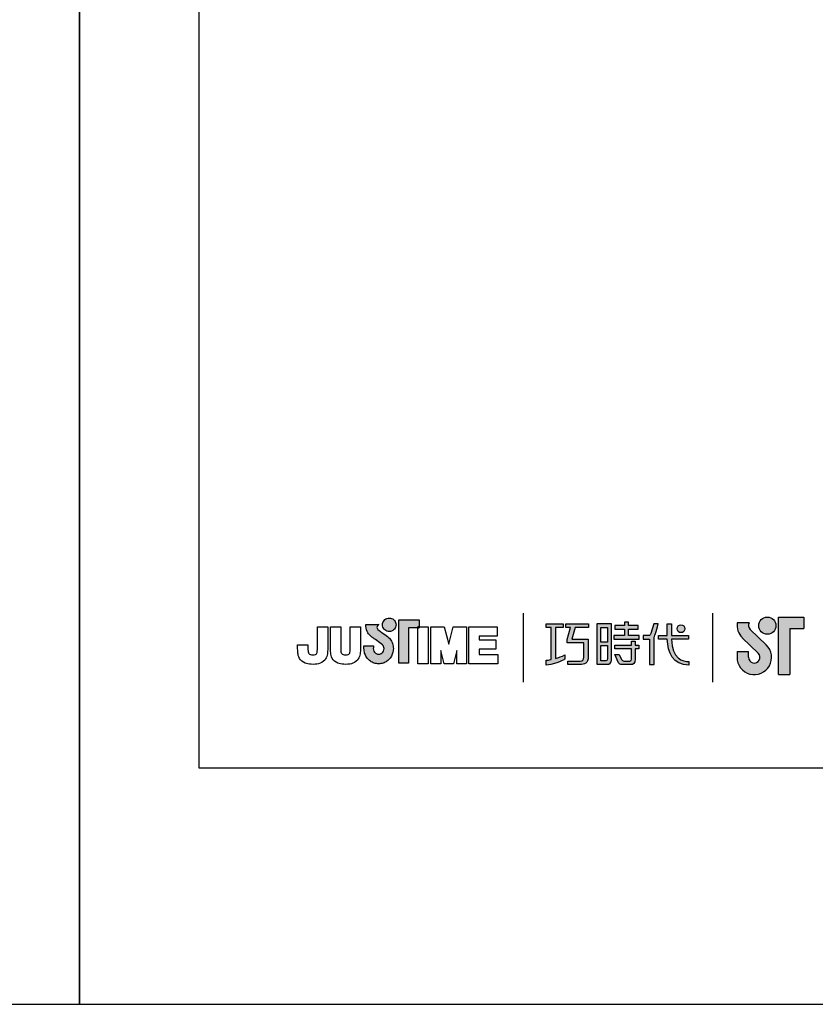
# Model space of a CAD drawing. Units: millimetres. Extents: x 0 to 420, y -297 to 281.
# Drawn here: x 206 to 261, y -297 to -229 of the extents above; entities that cross this region are included whole.
import ezdxf

# ---------------------------------------------------------------- set-up
doc = ezdxf.new("R2010")
doc.units = ezdxf.units.MM
doc.layers.add('A5', color=136, linetype='Continuous')
doc.layers.add('圖紙邊界', color=1, linetype='Continuous', plot=False)

msp = doc.modelspace()

# ---------------------------------------------------------------- hatches: boundary and pattern name
h = msp.add_hatch(color=256)
h.paths.add_polyline_path([(231.179, -271.706), (231.087, -271.635), (230.989, -271.562), (230.891, -271.492), (230.802, -271.429), (230.729, -271.379), (230.68, -271.346), (230.661, -271.334), (230.61, -271.301), (230.513, -271.215), (230.459, -271.09), (230.489, -270.964), (230.547, -270.892), (230.579, -270.869), (229.696, -270.869), (229.696, -270.998), (229.706, -271.127), (229.734, -271.244), (229.775, -271.35), (229.826, -271.445), (229.884, -271.529), (229.945, -271.601), (230.007, -271.662), (230.064, -271.712), (230.115, -271.751), (230.156, -271.779), (230.183, -271.796), (230.192, -271.801), (230.213, -271.815), (230.269, -271.855), (230.351, -271.913), (230.45, -271.984), (230.556, -272.061), (230.661, -272.139), (230.756, -272.212), (230.831, -272.274), (230.877, -272.318), (230.915, -272.385), (230.938, -272.459), (230.946, -272.54), (230.936, -272.627), (230.909, -272.708), (230.865, -272.778), (230.808, -272.837), (230.739, -272.882), (230.661, -272.911), (230.577, -272.921), (230.492, -272.911), (230.415, -272.884), (230.348, -272.84), (230.291, -272.783), (230.248, -272.712), (230.219, -272.631), (230.207, -272.54), (230.212, -272.478), (230.219, -272.386), (230.223, -272.338), (229.557, -272.338), (229.566, -272.54), (229.569, -272.621), (229.578, -272.701), (229.593, -272.778), (229.613, -272.854), (229.639, -272.927), (229.669, -272.997), (229.704, -273.065), (229.744, -273.129), (229.789, -273.19), (229.837, -273.248), (229.889, -273.301), (229.945, -273.351), (230.005, -273.397), (230.067, -273.438), (230.133, -273.474), (230.201, -273.505), (230.272, -273.531), (230.345, -273.552), (230.421, -273.567), (230.498, -273.576), (230.577, -273.58), (230.656, -273.576), (230.733, -273.567), (230.808, -273.552), (230.881, -273.531), (230.952, -273.505), (231.021, -273.474), (231.086, -273.438), (231.149, -273.397), (231.208, -273.351), (231.264, -273.301), (231.316, -273.248), (231.364, -273.19), (231.408, -273.129), (231.448, -273.065), (231.483, -272.997), (231.514, -272.927), (231.539, -272.854), (231.559, -272.778), (231.574, -272.701), (231.583, -272.621), (231.586, -272.54), (231.582, -272.449), (231.571, -272.36), (231.552, -272.274), (231.527, -272.19), (231.496, -272.11), (231.458, -272.033), (231.414, -271.96), (231.365, -271.891), (231.31, -271.827), (231.256, -271.772)])
h.paths.add_polyline_path([(231.707, -271.13), (231.741, -271.058), (231.763, -270.98), (231.77, -270.896), (231.763, -270.813), (231.741, -270.735), (231.707, -270.663), (231.661, -270.598), (231.605, -270.542), (231.541, -270.496), (231.468, -270.462), (231.39, -270.441), (231.307, -270.433), (231.223, -270.441), (231.145, -270.462), (231.073, -270.496), (231.008, -270.542), (230.952, -270.598), (230.907, -270.663), (230.872, -270.735), (230.851, -270.813), (230.843, -270.896), (230.851, -270.98), (230.872, -271.058), (230.907, -271.13), (230.952, -271.195), (231.008, -271.251), (231.073, -271.297), (231.145, -271.331), (231.223, -271.353), (231.307, -271.36), (231.39, -271.353), (231.468, -271.331), (231.541, -271.297), (231.605, -271.251), (231.661, -271.195)])
h.paths.add_polyline_path([(232.627, -271.119), (233.271, -271.119), (233.271, -271.048), (233.362, -271.048), (233.362, -270.559), (231.958, -270.559), (231.958, -273.528), (232.627, -273.528)])
at = {"ltscale": 10}
h = msp.add_hatch(color=256, dxfattribs=at)
edge = h.paths.add_edge_path(flags=17)
edge.add_arc((251.369, -271.171), 0.269, 0, 360)
edge = h.paths.add_edge_path()
edge.add_spline(control_points=[(245.018, -270.84), (245.018, -270.84), (245.018, -271.085), (245.018, -271.085)], knot_values=[16, 16, 16, 16, 17, 17, 17, 17], degree=3, periodic=0)
edge.add_spline(control_points=[(245.018, -271.085), (245.018, -271.085), (244.096, -271.085), (244.096, -271.085)], knot_values=[0, 0, 0, 0, 1, 1, 1, 1], degree=3, periodic=0)
edge.add_spline(control_points=[(244.096, -271.085), (244.096, -271.085), (243.874, -271.896), (243.874, -271.896)], knot_values=[1, 1, 1, 1, 2, 2, 2, 2], degree=3, periodic=0)
edge.add_spline(control_points=[(243.874, -271.896), (243.874, -271.896), (244.992, -271.896), (244.992, -271.896)], knot_values=[2, 2, 2, 2, 3, 3, 3, 3], degree=3, periodic=0)
edge.add_spline(control_points=[(244.992, -271.896), (244.992, -271.896), (244.992, -273.1), (244.992, -273.1)], knot_values=[3, 3, 3, 3, 4, 4, 4, 4], degree=3, periodic=0)
edge.add_spline(control_points=[(244.992, -273.1), (244.992, -273.537), (244.743, -273.641), (244.404, -273.641)], knot_values=[4, 4, 4, 4, 5, 5, 5, 5], degree=3, periodic=0)
edge.add_spline(control_points=[(244.404, -273.641), (244.404, -273.641), (243.583, -273.639), (243.583, -273.639)], knot_values=[5, 5, 5, 5, 6, 6, 6, 6], degree=3, periodic=0)
edge.add_spline(control_points=[(243.583, -273.639), (243.583, -273.639), (243.583, -273.393), (243.583, -273.393)], knot_values=[6, 6, 6, 6, 7, 7, 7, 7], degree=3, periodic=0)
edge.add_spline(control_points=[(243.583, -273.393), (243.583, -273.393), (244.43, -273.394), (244.43, -273.394)], knot_values=[7, 7, 7, 7, 8, 8, 8, 8], degree=3, periodic=0)
edge.add_spline(control_points=[(244.43, -273.394), (244.602, -273.394), (244.69, -273.298), (244.69, -273.12)], knot_values=[8, 8, 8, 8, 9, 9, 9, 9], degree=3, periodic=0)
edge.add_spline(control_points=[(244.69, -273.12), (244.69, -273.12), (244.69, -272.143), (244.69, -272.143)], knot_values=[9, 9, 9, 9, 10, 10, 10, 10], degree=3, periodic=0)
edge.add_spline(control_points=[(244.69, -272.143), (244.69, -272.143), (243.548, -272.143), (243.548, -272.143)], knot_values=[10, 10, 10, 10, 11, 11, 11, 11], degree=3, periodic=0)
edge.add_spline(control_points=[(243.548, -272.143), (243.548, -272.143), (243.548, -271.919), (243.548, -271.919)], knot_values=[11, 11, 11, 11, 12, 12, 12, 12], degree=3, periodic=0)
edge.add_spline(control_points=[(243.548, -271.919), (243.548, -271.919), (243.77, -271.085), (243.77, -271.085)], knot_values=[12, 12, 12, 12, 13, 13, 13, 13], degree=3, periodic=0)
edge.add_spline(control_points=[(243.77, -271.085), (243.77, -271.085), (243.442, -271.085), (243.442, -271.085)], knot_values=[13, 13, 13, 13, 14, 14, 14, 14], degree=3, periodic=0)
edge.add_spline(control_points=[(243.442, -271.085), (243.442, -271.085), (243.442, -270.84), (243.442, -270.84)], knot_values=[14, 14, 14, 14, 15, 15, 15, 15], degree=3, periodic=0)
edge.add_spline(control_points=[(243.442, -270.84), (243.442, -270.84), (245.018, -270.84), (245.018, -270.84)], knot_values=[15, 15, 15, 15, 16, 16, 16, 16], degree=3, periodic=0)
edge = h.paths.add_edge_path()
edge.add_spline(control_points=[(243.271, -270.84), (243.271, -270.84), (243.271, -271.087), (243.271, -271.087)], knot_values=[11, 11, 11, 11, 12, 12, 12, 12], degree=3, periodic=0)
edge.add_spline(control_points=[(243.271, -271.087), (243.271, -271.087), (242.735, -271.088), (242.735, -271.088)], knot_values=[0, 0, 0, 0, 1, 1, 1, 1], degree=3, periodic=0)
edge.add_spline(control_points=[(242.735, -271.088), (242.735, -271.088), (242.735, -273.217), (242.735, -273.217)], knot_values=[1, 1, 1, 1, 2, 2, 2, 2], degree=3, periodic=0)
edge.add_spline(control_points=[(242.735, -273.217), (242.94, -273.16), (243.156, -273.084), (243.378, -272.964)], knot_values=[2, 2, 2, 2, 3, 3, 3, 3], degree=3, periodic=0)
edge.add_spline(control_points=[(243.378, -272.964), (243.378, -272.964), (243.378, -273.257), (243.378, -273.257)], knot_values=[3, 3, 3, 3, 4, 4, 4, 4], degree=3, periodic=0)
edge.add_spline(control_points=[(243.378, -273.257), (243.378, -273.257), (242.983, -273.534), (242.107, -273.685)], knot_values=[4, 4, 4, 4, 5, 5, 5, 5], degree=3, periodic=0)
edge.add_spline(control_points=[(242.107, -273.685), (242.107, -273.685), (242.107, -273.336), (242.107, -273.336)], knot_values=[5, 5, 5, 5, 6, 6, 6, 6], degree=3, periodic=0)
edge.add_spline(control_points=[(242.107, -273.336), (242.182, -273.33), (242.297, -273.317), (242.437, -273.29)], knot_values=[6, 6, 6, 6, 7, 7, 7, 7], degree=3, periodic=0)
edge.add_spline(control_points=[(242.437, -273.29), (242.437, -273.29), (242.437, -271.088), (242.437, -271.088)], knot_values=[7, 7, 7, 7, 8, 8, 8, 8], degree=3, periodic=0)
edge.add_spline(control_points=[(242.437, -271.088), (242.437, -271.088), (242.097, -271.087), (242.097, -271.087)], knot_values=[8, 8, 8, 8, 9, 9, 9, 9], degree=3, periodic=0)
edge.add_spline(control_points=[(242.097, -271.087), (242.097, -271.087), (242.097, -270.84), (242.097, -270.84)], knot_values=[9, 9, 9, 9, 10, 10, 10, 10], degree=3, periodic=0)
edge.add_spline(control_points=[(242.097, -270.84), (242.097, -270.84), (243.271, -270.84), (243.271, -270.84)], knot_values=[10, 10, 10, 10, 11, 11, 11, 11], degree=3, periodic=0)
edge = h.paths.add_edge_path()
edge.add_spline(control_points=[(249.818, -271.89), (249.818, -271.89), (249.818, -271.64), (249.818, -271.64)], knot_values=[11, 11, 11, 11, 12, 12, 12, 12], degree=3, periodic=0)
edge.add_spline(control_points=[(249.818, -271.64), (249.818, -271.64), (250.431, -271.64), (250.431, -271.64)], knot_values=[0, 0, 0, 0, 1, 1, 1, 1], degree=3, periodic=0)
edge.add_spline(control_points=[(250.431, -271.64), (250.431, -271.64), (250.431, -270.833), (250.431, -270.833)], knot_values=[1, 1, 1, 1, 2, 2, 2, 2], degree=3, periodic=0)
edge.add_spline(control_points=[(250.431, -270.833), (250.431, -270.833), (250.716, -270.833), (250.716, -270.833)], knot_values=[2, 2, 2, 2, 3, 3, 3, 3], degree=3, periodic=0)
edge.add_spline(control_points=[(250.716, -270.833), (250.716, -270.833), (250.716, -271.64), (250.716, -271.64)], knot_values=[3, 3, 3, 3, 4, 4, 4, 4], degree=3, periodic=0)
edge.add_spline(control_points=[(250.716, -271.64), (250.716, -271.64), (251.897, -271.64), (251.897, -271.64)], knot_values=[4, 4, 4, 4, 5, 5, 5, 5], degree=3, periodic=0)
edge.add_spline(control_points=[(251.897, -271.64), (251.897, -271.64), (251.897, -271.89), (251.897, -271.89)], knot_values=[5, 5, 5, 5, 6, 6, 6, 6], degree=3, periodic=0)
edge.add_spline(control_points=[(251.897, -271.89), (251.897, -271.89), (250.716, -271.89), (250.716, -271.89)], knot_values=[6, 6, 6, 6, 7, 7, 7, 7], degree=3, periodic=0)
edge.add_spline(control_points=[(250.716, -271.89), (250.736, -273.235), (251.532, -273.434), (251.904, -273.434)], knot_values=[7, 7, 7, 7, 8, 8, 8, 8], degree=3, periodic=0)
edge.add_spline(control_points=[(251.904, -273.434), (251.904, -273.434), (251.904, -273.667), (251.904, -273.667)], knot_values=[8, 8, 8, 8, 9, 9, 9, 9], degree=3, periodic=0)
edge.add_spline(control_points=[(251.904, -273.667), (250.833, -273.667), (250.448, -272.82), (250.431, -271.89)], knot_values=[9, 9, 9, 9, 10, 10, 10, 10], degree=3, periodic=0)
edge.add_spline(control_points=[(250.431, -271.89), (250.431, -271.89), (249.818, -271.89), (249.818, -271.89)], knot_values=[10, 10, 10, 10, 11, 11, 11, 11], degree=3, periodic=0)
edge = h.paths.add_edge_path()
edge.add_spline(control_points=[(246.831, -272.931), (246.831, -272.931), (247.115, -272.931), (247.115, -272.931)], knot_values=[21, 21, 21, 21, 22, 22, 22, 22], degree=3, periodic=0)
edge.add_spline(control_points=[(247.115, -272.931), (247.115, -272.931), (247.279, -273.293), (247.279, -273.293)], knot_values=[0, 0, 0, 0, 1, 1, 1, 1], degree=3, periodic=0)
edge.add_spline(control_points=[(247.279, -273.293), (247.306, -273.357), (247.359, -273.391), (247.431, -273.391)], knot_values=[1, 1, 1, 1, 2, 2, 2, 2], degree=3, periodic=0)
edge.add_spline(control_points=[(247.431, -273.391), (247.431, -273.391), (247.579, -273.391), (247.579, -273.391)], knot_values=[2, 2, 2, 2, 3, 3, 3, 3], degree=3, periodic=0)
edge.add_spline(control_points=[(247.579, -273.391), (247.579, -273.391), (247.855, -273.391), (247.855, -273.391)], knot_values=[3, 3, 3, 3, 4, 4, 4, 4], degree=3, periodic=0)
edge.add_spline(control_points=[(247.855, -273.391), (247.948, -273.391), (247.958, -273.352), (247.958, -273.257)], knot_values=[4, 4, 4, 4, 5, 5, 5, 5], degree=3, periodic=0)
edge.add_spline(control_points=[(247.958, -273.257), (247.958, -273.257), (247.958, -272.556), (247.958, -272.556)], knot_values=[5, 5, 5, 5, 6, 6, 6, 6], degree=3, periodic=0)
edge.add_spline(control_points=[(247.958, -272.556), (247.958, -272.556), (246.816, -272.556), (246.816, -272.556)], knot_values=[6, 6, 6, 6, 7, 7, 7, 7], degree=3, periodic=0)
edge.add_spline(control_points=[(246.816, -272.556), (246.816, -272.556), (246.816, -272.306), (246.816, -272.306)], knot_values=[7, 7, 7, 7, 8, 8, 8, 8], degree=3, periodic=0)
edge.add_spline(control_points=[(246.816, -272.306), (246.816, -272.306), (247.958, -272.306), (247.958, -272.306)], knot_values=[8, 8, 8, 8, 9, 9, 9, 9], degree=3, periodic=0)
edge.add_spline(control_points=[(247.958, -272.306), (247.958, -272.306), (247.958, -272.016), (247.958, -272.016)], knot_values=[9, 9, 9, 9, 10, 10, 10, 10], degree=3, periodic=0)
edge.add_spline(control_points=[(247.958, -272.016), (247.958, -272.016), (248.22, -272.016), (248.22, -272.016)], knot_values=[10, 10, 10, 10, 11, 11, 11, 11], degree=3, periodic=0)
edge.add_spline(control_points=[(248.22, -272.016), (248.22, -272.016), (248.22, -272.306), (248.22, -272.306)], knot_values=[11, 11, 11, 11, 12, 12, 12, 12], degree=3, periodic=0)
edge.add_spline(control_points=[(248.22, -272.306), (248.22, -272.306), (248.461, -272.306), (248.461, -272.306)], knot_values=[12, 12, 12, 12, 13, 13, 13, 13], degree=3, periodic=0)
edge.add_spline(control_points=[(248.461, -272.306), (248.461, -272.306), (248.461, -272.556), (248.461, -272.556)], knot_values=[13, 13, 13, 13, 14, 14, 14, 14], degree=3, periodic=0)
edge.add_spline(control_points=[(248.461, -272.556), (248.461, -272.556), (248.22, -272.556), (248.22, -272.556)], knot_values=[14, 14, 14, 14, 15, 15, 15, 15], degree=3, periodic=0)
edge.add_spline(control_points=[(248.22, -272.556), (248.22, -272.556), (248.22, -273.26), (248.22, -273.26)], knot_values=[15, 15, 15, 15, 16, 16, 16, 16], degree=3, periodic=0)
edge.add_spline(control_points=[(248.22, -273.26), (248.22, -273.556), (248.114, -273.64), (247.866, -273.64)], knot_values=[16, 16, 16, 16, 17, 17, 17, 17], degree=3, periodic=0)
edge.add_spline(control_points=[(247.866, -273.64), (247.866, -273.64), (247.569, -273.64), (247.569, -273.64)], knot_values=[17, 17, 17, 17, 18, 18, 18, 18], degree=3, periodic=0)
edge.add_spline(control_points=[(247.569, -273.64), (247.569, -273.64), (247.276, -273.64), (247.276, -273.64)], knot_values=[18, 18, 18, 18, 19, 19, 19, 19], degree=3, periodic=0)
edge.add_spline(control_points=[(247.276, -273.64), (247.209, -273.64), (247.129, -273.604), (247.079, -273.508)], knot_values=[19, 19, 19, 19, 20, 20, 20, 20], degree=3, periodic=0)
edge.add_spline(control_points=[(247.079, -273.508), (247.079, -273.508), (246.831, -272.931), (246.831, -272.931)], knot_values=[20, 20, 20, 20, 21, 21, 21, 21], degree=3, periodic=0)
edge = h.paths.add_edge_path()
edge.add_spline(control_points=[(246.588, -273.329), (246.588, -273.329), (246.588, -270.843), (246.588, -270.843)], knot_values=[4, 4, 4, 4, 5, 5, 5, 5], degree=3, periodic=0)
edge.add_spline(control_points=[(246.588, -270.843), (246.588, -270.843), (245.592, -270.843), (245.592, -270.843)], knot_values=[0, 0, 0, 0, 1, 1, 1, 1], degree=3, periodic=0)
edge.add_spline(control_points=[(245.592, -270.843), (245.592, -270.843), (245.592, -273.616), (245.592, -273.616)], knot_values=[1, 1, 1, 1, 2, 2, 2, 2], degree=3, periodic=0)
edge.add_spline(control_points=[(245.592, -273.616), (245.592, -273.616), (246.292, -273.616), (246.292, -273.616)], knot_values=[2, 2, 2, 2, 3, 3, 3, 3], degree=3, periodic=0)
edge.add_spline(control_points=[(246.292, -273.616), (246.434, -273.616), (246.588, -273.504), (246.588, -273.329)], knot_values=[3, 3, 3, 3, 4, 4, 4, 4], degree=3, periodic=0)
edge = h.paths.add_edge_path(flags=16)
edge.add_spline(control_points=[(246.321, -272.333), (246.321, -272.333), (246.321, -273.25), (246.321, -273.25)], knot_values=[4, 4, 4, 4, 5, 5, 5, 5], degree=3, periodic=0)
edge.add_spline(control_points=[(246.321, -273.25), (246.321, -273.329), (246.27, -273.369), (246.191, -273.369)], knot_values=[0, 0, 0, 0, 1, 1, 1, 1], degree=3, periodic=0)
edge.add_spline(control_points=[(246.191, -273.369), (246.191, -273.369), (245.854, -273.369), (245.854, -273.369)], knot_values=[1, 1, 1, 1, 2, 2, 2, 2], degree=3, periodic=0)
edge.add_spline(control_points=[(245.854, -273.369), (245.854, -273.369), (245.854, -272.333), (245.854, -272.333)], knot_values=[2, 2, 2, 2, 3, 3, 3, 3], degree=3, periodic=0)
edge.add_spline(control_points=[(245.854, -272.333), (245.854, -272.333), (246.321, -272.333), (246.321, -272.333)], knot_values=[3, 3, 3, 3, 4, 4, 4, 4], degree=3, periodic=0)
h.paths.add_polyline_path([(246.321, -271.09), (246.321, -272.086), (245.854, -272.086), (245.854, -271.09)], flags=16)
edge = h.paths.add_edge_path()
edge.add_spline(control_points=[(249.517, -271.778), (249.517, -271.778), (249.675, -271.369), (249.81, -270.839)], knot_values=[9, 9, 9, 9, 10, 10, 10, 10], degree=3, periodic=0)
edge.add_spline(control_points=[(249.81, -270.839), (249.756, -270.839), (249.499, -270.839), (249.499, -270.839)], knot_values=[0, 0, 0, 0, 1, 1, 1, 1], degree=3, periodic=0)
edge.add_spline(control_points=[(249.499, -270.839), (249.499, -270.839), (249.301, -271.491), (249.301, -271.491)], knot_values=[1, 1, 1, 1, 2, 2, 2, 2], degree=3, periodic=0)
edge.add_spline(control_points=[(249.301, -271.491), (249.272, -271.568), (249.225, -271.639), (249.152, -271.639)], knot_values=[2, 2, 2, 2, 3, 3, 3, 3], degree=3, periodic=0)
edge.add_spline(control_points=[(249.152, -271.639), (249.152, -271.639), (248.764, -271.639), (248.764, -271.639)], knot_values=[3, 3, 3, 3, 4, 4, 4, 4], degree=3, periodic=0)
edge.add_spline(control_points=[(248.764, -271.639), (248.764, -271.639), (248.764, -271.89), (248.764, -271.89)], knot_values=[4, 4, 4, 4, 5, 5, 5, 5], degree=3, periodic=0)
edge.add_spline(control_points=[(248.764, -271.89), (248.764, -271.89), (249.214, -271.89), (249.214, -271.89)], knot_values=[5, 5, 5, 5, 6, 6, 6, 6], degree=3, periodic=0)
edge.add_spline(control_points=[(249.214, -271.89), (249.214, -271.89), (249.214, -273.64), (249.214, -273.64)], knot_values=[6, 6, 6, 6, 7, 7, 7, 7], degree=3, periodic=0)
edge.add_spline(control_points=[(249.214, -273.64), (249.214, -273.64), (249.517, -273.64), (249.517, -273.64)], knot_values=[7, 7, 7, 7, 8, 8, 8, 8], degree=3, periodic=0)
edge.add_spline(control_points=[(249.517, -273.64), (249.517, -273.64), (249.517, -271.778), (249.517, -271.778)], knot_values=[8, 8, 8, 8, 9, 9, 9, 9], degree=3, periodic=0)
h.paths.add_polyline_path([(247.765, -271.206), (248.419, -271.206), (248.419, -270.955), (247.765, -270.955), (247.765, -270.716), (247.492, -270.716), (247.492, -270.955), (246.83, -270.955), (246.83, -271.206), (247.492, -271.206), (247.492, -271.643), (246.761, -271.643), (246.761, -271.89), (248.502, -271.89), (248.502, -271.643), (247.765, -271.643)])
h = msp.add_hatch(color=256)
h.paths.add_polyline_path([(256.056, -270.76), (255.238, -270.76, 0.241208), (255.587, -271.785), (256.689, -272.851, -1.509937), (256.017, -273.136), (256.017, -272.74), (255.225, -272.74), (255.225, -273.136, 1.509937), (257.239, -272.282), (256.138, -271.216, -0.323109)])
h.paths.add_polyline_path([(259.819, -270.364), (258.076, -270.364), (258.076, -274.324), (258.868, -274.324), (258.868, -271.156), (259.819, -271.156)])
msp.add_hatch(color=256).paths.add_polyline_path([(256.715, -270.958, 1), (257.903, -270.958, 1)])

# ---------------------------------------------------------------- linework, layer by layer
for p, q in [((240.524, -270.09), (240.524, -274.851)), ((253.567, -274.851), (253.567, -270.09)), ((230.843, -270.896), (230.851, -270.813)), ((230.851, -270.813), (230.872, -270.735)), ((230.872, -270.735), (230.907, -270.663)), ((230.907, -270.663), (230.952, -270.598)), ((230.952, -270.598), (231.008, -270.542)), ((231.008, -270.542), (231.073, -270.496)), ((231.073, -270.496), (231.145, -270.462)), ((231.145, -270.462), (231.223, -270.441)), ((231.223, -270.441), (231.307, -270.433)), ((231.307, -270.433), (231.39, -270.441)), ((231.39, -270.441), (231.468, -270.462)), ((231.468, -270.462), (231.541, -270.496)), ((231.541, -270.496), (231.605, -270.542)), ((231.605, -270.542), (231.661, -270.598)), ((231.661, -270.598), (231.707, -270.663)), ((231.707, -270.663), (231.741, -270.735)), ((231.741, -270.735), (231.763, -270.813)), ((231.763, -270.813), (231.77, -270.896)), ((231.958, -270.559), (233.362, -270.559)), ((231.958, -273.528), (231.958, -270.559)), ((233.362, -270.559), (233.362, -271.119)), ((256.056, -270.76), (255.238, -270.76)), ((258.076, -274.324), (258.076, -270.364)), ((258.076, -270.364), (259.819, -270.364)), ((259.819, -270.364), (259.819, -271.156)), ((226.36, -271.048), (227.072, -271.048)), ((226.36, -272.437), (226.36, -271.048)), ((227.072, -271.048), (227.072, -272.373)), ((227.254, -271.048), (227.966, -271.048)), ((227.254, -272.391), (227.254, -271.048)), ((227.966, -271.048), (227.966, -272.41)), ((228.614, -271.048), (229.326, -271.048)), ((228.614, -272.437), (228.614, -271.048)), ((229.326, -271.048), (229.326, -272.373)), ((229.696, -270.869), (230.579, -270.869)), ((229.696, -270.998), (229.696, -270.869)), ((229.706, -271.127), (229.696, -270.998)), ((229.734, -271.244), (229.706, -271.127)), ((229.775, -271.35), (229.734, -271.244)), ((229.826, -271.445), (229.775, -271.35)), ((229.884, -271.529), (229.826, -271.445)), ((229.945, -271.601), (229.884, -271.529)), ((230.489, -270.964), (230.459, -271.09)), ((230.459, -271.09), (230.513, -271.215)), ((230.547, -270.892), (230.489, -270.964)), ((230.513, -271.215), (230.61, -271.301)), ((230.579, -270.869), (230.547, -270.892)), ((230.61, -271.301), (230.661, -271.334)), ((230.661, -271.334), (230.68, -271.346)), ((230.68, -271.346), (230.729, -271.379)), ((230.729, -271.379), (230.802, -271.429)), ((230.802, -271.429), (230.891, -271.492)), ((230.851, -270.98), (230.843, -270.896)), ((230.872, -271.058), (230.851, -270.98)), ((230.907, -271.13), (230.872, -271.058)), ((230.891, -271.492), (230.989, -271.562)), ((230.952, -271.195), (230.907, -271.13)), ((231.008, -271.251), (230.952, -271.195)), ((231.073, -271.297), (231.008, -271.251)), ((231.145, -271.331), (231.073, -271.297)), ((231.223, -271.353), (231.145, -271.331)), ((231.307, -271.36), (231.223, -271.353)), ((231.39, -271.353), (231.307, -271.36)), ((231.468, -271.331), (231.39, -271.353)), ((231.541, -271.297), (231.468, -271.331)), ((231.605, -271.251), (231.541, -271.297)), ((231.661, -271.195), (231.605, -271.251)), ((231.707, -271.13), (231.661, -271.195)), ((231.741, -271.058), (231.707, -271.13)), ((231.763, -270.98), (231.741, -271.058)), ((231.77, -270.896), (231.763, -270.98)), ((233.362, -271.119), (232.627, -271.119)), ((232.627, -271.119), (232.627, -273.528)), ((233.362, -271.048), (233.271, -271.048)), ((233.271, -271.048), (233.271, -271.119)), ((233.271, -271.048), (233.983, -271.048)), ((233.271, -273.583), (233.271, -271.048)), ((233.271, -271.119), (233.362, -271.119)), ((233.362, -271.119), (233.362, -271.048)), ((233.983, -271.048), (233.983, -273.583)), ((234.165, -271.048), (235.077, -271.048)), ((234.165, -273.583), (234.165, -271.048)), ((235.077, -271.048), (235.394, -272.24)), ((235.394, -272.24), (235.708, -271.048)), ((235.708, -271.048), (236.622, -271.048)), ((236.622, -271.048), (236.622, -273.583)), ((236.784, -271.048), (238.729, -271.048)), ((236.784, -273.583), (236.784, -271.048)), ((238.729, -271.048), (238.729, -271.685)), ((256.138, -271.216), (257.239, -272.282)), ((258.868, -271.156), (258.868, -274.324)), ((258.868, -271.156), (259.819, -271.156)), ((230.007, -271.662), (229.945, -271.601)), ((230.064, -271.712), (230.007, -271.662)), ((230.115, -271.751), (230.064, -271.712)), ((230.156, -271.779), (230.115, -271.751)), ((230.183, -271.796), (230.156, -271.779)), ((230.192, -271.801), (230.183, -271.796)), ((230.213, -271.815), (230.192, -271.801)), ((230.269, -271.855), (230.213, -271.815)), ((230.351, -271.913), (230.269, -271.855)), ((230.45, -271.984), (230.351, -271.913)), ((230.556, -272.061), (230.45, -271.984)), ((230.661, -272.139), (230.556, -272.061)), ((230.756, -272.212), (230.661, -272.139)), ((230.831, -272.274), (230.756, -272.212)), ((230.989, -271.562), (231.087, -271.635)), ((231.087, -271.635), (231.179, -271.706)), ((231.179, -271.706), (231.256, -271.772)), ((231.256, -271.772), (231.31, -271.827)), ((231.31, -271.827), (231.365, -271.891)), ((231.365, -271.891), (231.414, -271.96)), ((231.414, -271.96), (231.458, -272.033)), ((231.458, -272.033), (231.496, -272.11)), ((231.496, -272.11), (231.527, -272.19)), ((231.527, -272.19), (231.552, -272.274)), ((237.497, -271.685), (237.497, -271.941)), ((238.729, -271.685), (237.497, -271.685)), ((237.497, -271.941), (238.643, -271.941)), ((238.643, -271.941), (238.643, -272.576)), ((255.587, -271.785), (256.689, -272.851)), ((225, -272.419), (225, -272.276)), ((225, -272.276), (225.712, -272.276)), ((225.712, -272.276), (225.712, -272.438)), ((229.557, -272.338), (230.223, -272.338)), ((229.566, -272.54), (229.557, -272.338)), ((229.569, -272.621), (229.566, -272.54)), ((229.578, -272.701), (229.569, -272.621)), ((229.593, -272.778), (229.578, -272.701)), ((229.613, -272.854), (229.593, -272.778)), ((229.639, -272.927), (229.613, -272.854)), ((230.212, -272.478), (230.207, -272.54)), ((230.207, -272.54), (230.219, -272.631)), ((230.219, -272.386), (230.212, -272.478)), ((230.223, -272.338), (230.219, -272.386)), ((230.219, -272.631), (230.248, -272.712)), ((230.248, -272.712), (230.291, -272.783)), ((230.291, -272.783), (230.348, -272.84)), ((230.348, -272.84), (230.415, -272.884)), ((230.415, -272.884), (230.492, -272.911)), ((230.661, -272.911), (230.739, -272.882)), ((230.739, -272.882), (230.808, -272.837)), ((230.808, -272.837), (230.865, -272.778)), ((230.877, -272.318), (230.831, -272.274)), ((230.865, -272.778), (230.909, -272.708)), ((230.915, -272.385), (230.877, -272.318)), ((230.909, -272.708), (230.936, -272.627)), ((230.938, -272.459), (230.915, -272.385)), ((230.936, -272.627), (230.946, -272.54)), ((230.946, -272.54), (230.938, -272.459)), ((231.539, -272.854), (231.514, -272.927)), ((231.559, -272.778), (231.539, -272.854)), ((231.552, -272.274), (231.571, -272.36)), ((231.574, -272.701), (231.559, -272.778)), ((231.571, -272.36), (231.582, -272.449)), ((231.583, -272.621), (231.574, -272.701)), ((231.582, -272.449), (231.586, -272.54)), ((231.586, -272.54), (231.583, -272.621)), ((234.845, -272.661), (234.845, -273.583)), ((235.073, -273.583), (234.845, -272.676)), ((235.942, -272.672), (235.713, -273.583)), ((235.942, -273.583), (235.942, -272.665)), ((237.497, -272.576), (237.497, -272.946)), ((238.643, -272.576), (237.497, -272.576)), ((255.225, -272.74), (256.017, -272.74)), ((255.225, -272.74), (255.225, -273.195)), ((256.017, -273.136), (256.017, -272.74)), ((229.669, -272.997), (229.639, -272.927)), ((229.704, -273.065), (229.669, -272.997)), ((229.744, -273.129), (229.704, -273.065)), ((229.789, -273.19), (229.744, -273.129)), ((229.837, -273.248), (229.789, -273.19)), ((229.889, -273.301), (229.837, -273.248)), ((229.945, -273.351), (229.889, -273.301)), ((230.005, -273.397), (229.945, -273.351)), ((230.067, -273.438), (230.005, -273.397)), ((230.133, -273.474), (230.067, -273.438)), ((230.201, -273.505), (230.133, -273.474)), ((230.272, -273.531), (230.201, -273.505)), ((230.345, -273.552), (230.272, -273.531)), ((230.421, -273.567), (230.345, -273.552)), ((230.498, -273.576), (230.421, -273.567)), ((230.492, -272.911), (230.577, -272.921)), ((230.577, -272.921), (230.661, -272.911)), ((230.733, -273.567), (230.656, -273.576)), ((230.808, -273.552), (230.733, -273.567)), ((230.881, -273.531), (230.808, -273.552)), ((230.952, -273.505), (230.881, -273.531)), ((231.021, -273.474), (230.952, -273.505)), ((231.086, -273.438), (231.021, -273.474)), ((231.149, -273.397), (231.086, -273.438)), ((231.208, -273.351), (231.149, -273.397)), ((231.264, -273.301), (231.208, -273.351)), ((231.316, -273.248), (231.264, -273.301)), ((231.364, -273.19), (231.316, -273.248)), ((231.408, -273.129), (231.364, -273.19)), ((231.448, -273.065), (231.408, -273.129)), ((231.483, -272.997), (231.448, -273.065)), ((231.514, -272.927), (231.483, -272.997)), ((232.627, -273.528), (231.958, -273.528)), ((237.497, -272.946), (238.773, -272.946)), ((238.773, -272.946), (238.773, -273.583)), ((230.577, -273.58), (230.498, -273.576)), ((230.656, -273.576), (230.577, -273.58)), ((233.983, -273.583), (233.271, -273.583)), ((234.845, -273.583), (234.165, -273.583)), ((235.713, -273.583), (235.073, -273.583)), ((236.622, -273.583), (235.942, -273.583)), ((238.773, -273.583), (236.784, -273.583)), ((258.076, -274.324), (258.868, -274.324))]:
    msp.add_line(p, q)
at = {"color": 7}
for p, q in [((247.765, -270.716), (247.492, -270.716)), ((247.492, -270.716), (247.492, -270.955)), ((247.765, -270.955), (247.765, -270.716)), ((245.854, -272.086), (245.854, -271.09)), ((245.854, -271.09), (246.321, -271.09)), ((246.321, -271.09), (246.321, -272.086)), ((247.492, -270.955), (246.83, -270.955)), ((246.83, -270.955), (246.83, -271.206)), ((246.83, -271.206), (247.492, -271.206)), ((247.492, -271.206), (247.492, -271.643)), ((248.419, -270.955), (247.765, -270.955)), ((247.765, -271.643), (247.765, -271.206)), ((247.765, -271.206), (248.419, -271.206)), ((248.419, -271.206), (248.419, -270.955)), ((246.321, -272.086), (245.854, -272.086)), ((247.492, -271.643), (246.761, -271.643)), ((246.761, -271.643), (246.761, -271.89)), ((246.761, -271.89), (248.502, -271.89)), ((248.502, -271.643), (247.765, -271.643)), ((248.502, -271.89), (248.502, -271.643))]:
    msp.add_line(p, q, dxfattribs=at)
for points in [[(227.072, -272.373), (227.072, -272.452), (227.072, -272.536), (227.071, -272.623), (227.067, -272.713), (227.06, -272.804), (227.047, -272.895), (227.029, -272.987), (227.003, -273.076), (226.969, -273.163), (226.923, -273.246), (226.866, -273.323), (226.777, -273.41), (226.671, -273.484), (226.551, -273.544), (226.445, -273.579), (226.328, -273.603), (226.201, -273.617), (226.064, -273.621), (225.933, -273.618), (225.813, -273.609), (225.703, -273.592), (225.604, -273.569), (225.515, -273.536), (225.395, -273.473), (225.291, -273.396), (225.203, -273.306), (225.134, -273.208), (225.083, -273.106), (225.048, -273.002), (225.033, -272.924), (225.021, -272.842), (225.012, -272.752), (225.005, -272.653), (225.001, -272.542), (225, -272.42)], [(225.712, -272.437), (225.714, -272.6), (225.72, -272.707), (225.727, -272.765), (225.747, -272.826), (225.778, -272.876), (225.82, -272.917), (225.876, -272.948), (225.951, -272.969), (226.05, -272.976), (226.149, -272.969), (226.22, -272.95), (226.268, -272.922), (226.303, -272.887), (226.327, -272.847), (226.342, -272.8), (226.351, -272.718), (226.358, -272.595), (226.36, -272.435)], [(229.326, -272.373), (229.326, -272.452), (229.326, -272.536), (229.325, -272.623), (229.321, -272.713), (229.314, -272.804), (229.301, -272.895), (229.283, -272.987), (229.257, -273.076), (229.222, -273.163), (229.177, -273.246), (229.12, -273.323), (229.031, -273.41), (228.925, -273.484), (228.805, -273.544), (228.699, -273.579), (228.582, -273.603), (228.455, -273.617), (228.317, -273.621), (228.187, -273.618), (228.067, -273.609), (227.957, -273.592), (227.858, -273.569), (227.769, -273.536), (227.649, -273.473), (227.545, -273.396), (227.457, -273.306), (227.388, -273.208), (227.337, -273.106), (227.303, -273.002), (227.287, -272.922), (227.275, -272.834), (227.266, -272.738), (227.259, -272.632), (227.255, -272.516), (227.254, -272.392)], [(227.966, -272.409), (227.968, -272.581), (227.974, -272.701), (227.981, -272.766), (228.001, -272.826), (228.032, -272.876), (228.074, -272.917), (228.129, -272.948), (228.205, -272.969), (228.303, -272.976), (228.403, -272.969), (228.474, -272.95), (228.522, -272.922), (228.558, -272.887), (228.582, -272.847), (228.596, -272.8), (228.605, -272.718), (228.611, -272.595), (228.614, -272.436)]]:
    msp.add_lwpolyline(points)
msp.add_circle((257.309, -270.958), 0.594)
msp.add_circle((251.369, -271.171), 0.269, dxfattribs=at)
for centre, radius, start, end in [((256.413, -270.932), 1.188, 171.69252, 226.57501), ((256.413, -270.932), 0.396, 154.31291, 225.93726), ((256.413, -273.136), 1.188, 180, 45.93726), ((256.413, -273.136), 0.396, 180, 45.93726)]:
    msp.add_arc(centre, radius, start, end)
for points in [[(242.097, -271.087), (242.097, -271.087), (242.097, -270.84), (242.097, -270.84)], [(242.097, -270.84), (242.097, -270.84), (243.271, -270.84), (243.271, -270.84)], [(243.271, -270.84), (243.271, -270.84), (243.271, -271.087), (243.271, -271.087)], [(243.442, -271.085), (243.442, -271.085), (243.442, -270.84), (243.442, -270.84)], [(243.442, -270.84), (243.442, -270.84), (245.018, -270.84), (245.018, -270.84)], [(245.018, -270.84), (245.018, -270.84), (245.018, -271.085), (245.018, -271.085)], [(246.588, -270.843), (246.588, -270.843), (245.592, -270.843), (245.592, -270.843)], [(245.592, -270.843), (245.592, -270.843), (245.592, -273.616), (245.592, -273.616)], [(246.588, -273.329), (246.588, -273.329), (246.588, -270.843), (246.588, -270.843)], [(249.499, -270.839), (249.499, -270.839), (249.301, -271.491), (249.301, -271.491)], [(249.81, -270.839), (249.756, -270.839), (249.499, -270.839), (249.499, -270.839)], [(249.517, -271.778), (249.517, -271.778), (249.675, -271.369), (249.81, -270.839)], [(250.431, -271.64), (250.431, -271.64), (250.431, -270.833), (250.431, -270.833)], [(250.431, -270.833), (250.431, -270.833), (250.716, -270.833), (250.716, -270.833)], [(250.716, -270.833), (250.716, -270.833), (250.716, -271.64), (250.716, -271.64)], [(242.437, -271.088), (242.437, -271.088), (242.097, -271.087), (242.097, -271.087)], [(242.437, -273.29), (242.437, -273.29), (242.437, -271.088), (242.437, -271.088)], [(243.271, -271.087), (243.271, -271.087), (242.735, -271.088), (242.735, -271.088)], [(242.735, -271.088), (242.735, -271.088), (242.735, -273.217), (242.735, -273.217)], [(243.77, -271.085), (243.77, -271.085), (243.442, -271.085), (243.442, -271.085)], [(243.548, -271.919), (243.548, -271.919), (243.77, -271.085), (243.77, -271.085)], [(244.096, -271.085), (244.096, -271.085), (243.874, -271.896), (243.874, -271.896)], [(245.018, -271.085), (245.018, -271.085), (244.096, -271.085), (244.096, -271.085)], [(249.301, -271.491), (249.272, -271.568), (249.225, -271.639), (249.152, -271.639)], [(243.548, -272.143), (243.548, -272.143), (243.548, -271.919), (243.548, -271.919)], [(244.69, -272.143), (244.69, -272.143), (243.548, -272.143), (243.548, -272.143)], [(243.874, -271.896), (243.874, -271.896), (244.992, -271.896), (244.992, -271.896)], [(244.69, -273.12), (244.69, -273.12), (244.69, -272.143), (244.69, -272.143)], [(244.992, -271.896), (244.992, -271.896), (244.992, -273.1), (244.992, -273.1)], [(247.958, -272.306), (247.958, -272.306), (247.958, -272.016), (247.958, -272.016)], [(247.958, -272.016), (247.958, -272.016), (248.22, -272.016), (248.22, -272.016)], [(248.22, -272.016), (248.22, -272.016), (248.22, -272.306), (248.22, -272.306)], [(249.152, -271.639), (249.152, -271.639), (248.764, -271.639), (248.764, -271.639)], [(248.764, -271.639), (248.764, -271.639), (248.764, -271.89), (248.764, -271.89)], [(248.764, -271.89), (248.764, -271.89), (249.214, -271.89), (249.214, -271.89)], [(249.214, -271.89), (249.214, -271.89), (249.214, -273.64), (249.214, -273.64)], [(249.517, -273.64), (249.517, -273.64), (249.517, -271.778), (249.517, -271.778)], [(249.818, -271.64), (249.818, -271.64), (250.431, -271.64), (250.431, -271.64)], [(249.818, -271.89), (249.818, -271.89), (249.818, -271.64), (249.818, -271.64)], [(250.431, -271.89), (250.431, -271.89), (249.818, -271.89), (249.818, -271.89)], [(251.904, -273.667), (250.833, -273.667), (250.448, -272.82), (250.431, -271.89)], [(250.716, -271.64), (250.716, -271.64), (251.897, -271.64), (251.897, -271.64)], [(251.897, -271.89), (251.897, -271.89), (250.716, -271.89), (250.716, -271.89)], [(250.716, -271.89), (250.736, -273.235), (251.532, -273.434), (251.904, -273.434)], [(251.897, -271.64), (251.897, -271.64), (251.897, -271.89), (251.897, -271.89)], [(245.854, -273.369), (245.854, -273.369), (245.854, -272.333), (245.854, -272.333)], [(245.854, -272.333), (245.854, -272.333), (246.321, -272.333), (246.321, -272.333)], [(246.321, -272.333), (246.321, -272.333), (246.321, -273.25), (246.321, -273.25)], [(246.816, -272.556), (246.816, -272.556), (246.816, -272.306), (246.816, -272.306)], [(246.816, -272.306), (246.816, -272.306), (247.958, -272.306), (247.958, -272.306)], [(247.958, -272.556), (247.958, -272.556), (246.816, -272.556), (246.816, -272.556)], [(247.958, -273.257), (247.958, -273.257), (247.958, -272.556), (247.958, -272.556)], [(248.22, -272.306), (248.22, -272.306), (248.461, -272.306), (248.461, -272.306)], [(248.461, -272.556), (248.461, -272.556), (248.22, -272.556), (248.22, -272.556)], [(248.22, -272.556), (248.22, -272.556), (248.22, -273.26), (248.22, -273.26)], [(248.461, -272.306), (248.461, -272.306), (248.461, -272.556), (248.461, -272.556)], [(243.378, -273.257), (243.378, -273.257), (242.983, -273.534), (242.107, -273.685)], [(242.107, -273.336), (242.182, -273.33), (242.297, -273.317), (242.437, -273.29)], [(242.107, -273.685), (242.107, -273.685), (242.107, -273.336), (242.107, -273.336)], [(242.735, -273.217), (242.94, -273.16), (243.156, -273.084), (243.378, -272.964)], [(243.378, -272.964), (243.378, -272.964), (243.378, -273.257), (243.378, -273.257)], [(243.583, -273.639), (243.583, -273.639), (243.583, -273.393), (243.583, -273.393)], [(243.583, -273.393), (243.583, -273.393), (244.43, -273.394), (244.43, -273.394)], [(244.992, -273.1), (244.992, -273.537), (244.743, -273.641), (244.404, -273.641)], [(244.43, -273.394), (244.602, -273.394), (244.69, -273.298), (244.69, -273.12)], [(246.191, -273.369), (246.191, -273.369), (245.854, -273.369), (245.854, -273.369)], [(246.321, -273.25), (246.321, -273.329), (246.27, -273.369), (246.191, -273.369)], [(246.292, -273.616), (246.434, -273.616), (246.588, -273.504), (246.588, -273.329)], [(247.079, -273.508), (247.079, -273.508), (246.831, -272.931), (246.831, -272.931)], [(246.831, -272.931), (246.831, -272.931), (247.115, -272.931), (247.115, -272.931)], [(247.276, -273.64), (247.209, -273.64), (247.129, -273.604), (247.079, -273.508)], [(247.115, -272.931), (247.115, -272.931), (247.279, -273.293), (247.279, -273.293)], [(247.279, -273.293), (247.306, -273.357), (247.359, -273.391), (247.431, -273.391)], [(247.431, -273.391), (247.431, -273.391), (247.579, -273.391), (247.579, -273.391)], [(247.579, -273.391), (247.579, -273.391), (247.855, -273.391), (247.855, -273.391)], [(247.855, -273.391), (247.948, -273.391), (247.958, -273.352), (247.958, -273.257)], [(248.22, -273.26), (248.22, -273.556), (248.114, -273.64), (247.866, -273.64)], [(251.904, -273.434), (251.904, -273.434), (251.904, -273.667), (251.904, -273.667)], [(244.404, -273.641), (244.404, -273.641), (243.583, -273.639), (243.583, -273.639)], [(245.592, -273.616), (245.592, -273.616), (246.292, -273.616), (246.292, -273.616)], [(247.569, -273.64), (247.569, -273.64), (247.276, -273.64), (247.276, -273.64)], [(247.866, -273.64), (247.866, -273.64), (247.569, -273.64), (247.569, -273.64)], [(249.214, -273.64), (249.214, -273.64), (249.517, -273.64), (249.517, -273.64)]]:
    msp.add_open_spline(points, degree=3, dxfattribs=at)
at = {"layer": 'A5', "ltscale": 10}
msp.add_lwpolyline([(218.232, -16.25), (411.768, -16.25), (411.768, -280.75), (218.232, -280.75)], close=True, dxfattribs=at)
at = {"layer": '圖紙邊界', "ltscale": 10}
for points in [[(0, -297), (210, -297), (210, 0), (0, 0)], [(210, -297), (420, -297), (420, 0), (210, 0)]]:
    msp.add_lwpolyline(points, close=True, dxfattribs=at)

doc.saveas('drawing.dxf')
